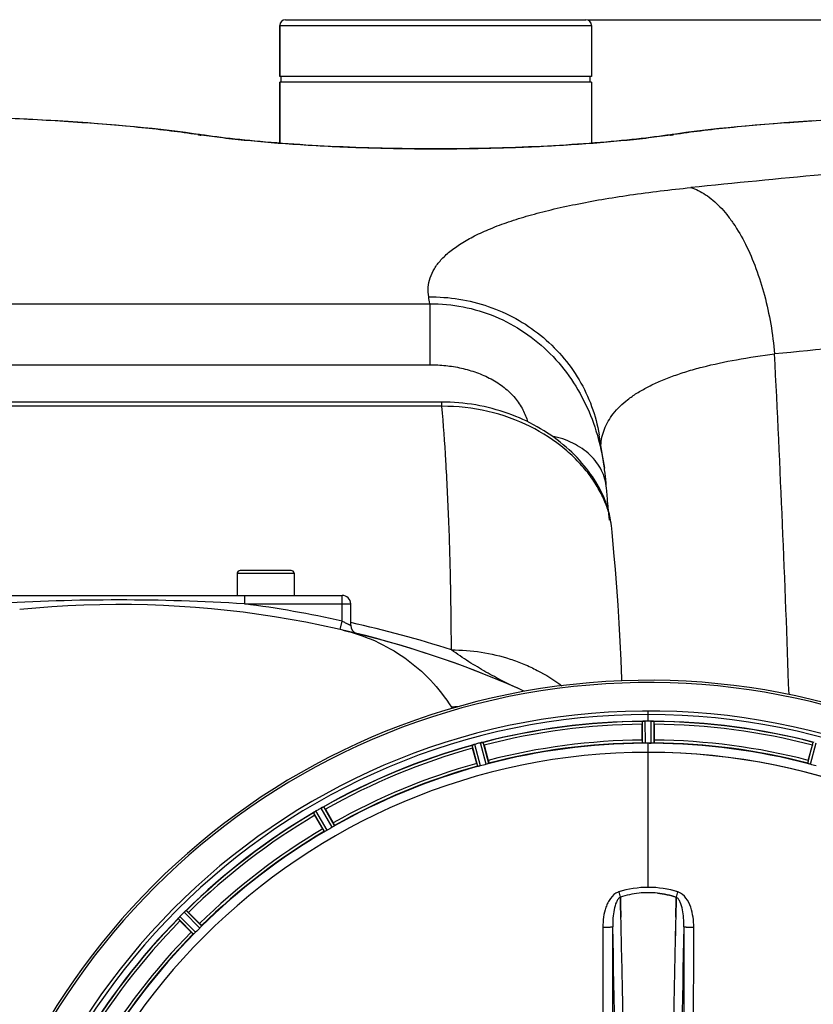
# Model space of a CAD drawing. Units: millimetres. Extents: x -2272 to 3425, y 66 to 3273.
# Drawn here: x 849 to 1129, y 679 to 1026 of the extents above; entities that cross this region are included whole.
import ezdxf

# ---------------------------------------------------------------- set-up
doc = ezdxf.new("R2010")
doc.units = ezdxf.units.MM
doc.header["$LTSCALE"] = 46.255
doc.header["$PDMODE"] = 3
doc.header["$PDSIZE"] = 0.3125
doc.layers.get('0').update_dxf_attribs({"linetype": 'CONTINUOUS'})
doc.layers.get('Defpoints').update_dxf_attribs({"linetype": 'CONTINUOUS'})
doc.layers.add('AM_5', color=3, linetype='CONTINUOUS', lineweight=25)
doc.layers.add('BEZUGSACHSEN', color=7, linetype='CONTINUOUS')
doc.layers.add('RUNDUNGEN', color=7, linetype='CONTINUOUS')
doc.styles.get("Standard").update_dxf_attribs({"font": 'txt', "width": 0.7})
doc.dimstyles.new('AM_DIN$0', dxfattribs={"dimtxt": 3.5, "dimasz": 2.5, "dimexe": 1, "dimexo": 1, "dimgap": 1.5, "dimtad": 1, "dimdsep": 46, "dimtxsty": 'STANDARD', "dimcen": 0, "dimclrd": 256, "dimclre": 256, "dimclrt": 2, "dimadec": 0, "dimazin": 2, "dimtp": 0.1, "dimtm": 0.1, "dimtfac": 0.71, "dimtdec": 3, "dimtmove": 0, "dimatfit": 3, "dimfxl": 1, "dimlwd": -1, "dimlwe": -1, "dimarcsym": 0})

# ---------------------------------------------------------------- blocks, each defined once
blk = doc.blocks.new('*D13')
at = {"layer": 'AM_5', "ltscale": 10, "transparency": 16777216}
for p, q in [((1049.51, 1025.92), (2181.8, 1025.92)), ((2180.8, 95.92), (2180.8, 995.92)), ((1049.51, 65.92), (2181.8, 65.92))]:
    blk.add_line(p, q, dxfattribs=at)
for points in [[(2175.8, 995.92), (2185.8, 995.92), (2180.8, 1025.92)], [(2175.8, 95.92), (2185.8, 95.92), (2180.8, 65.92)]]:
    blk.add_solid(points, dxfattribs=at)
at = {"layer": 'Defpoints', "color": 0, "ltscale": 10, "transparency": 16777216}
for p in [(1048.51, 1025.92), (2180.8, 1025.92), (1048.51, 65.92)]:
    blk.add_point(p, dxfattribs=at)
at = {"layer": 'AM_5', "color": 2, "ltscale": 10, "transparency": 16777216, "insert": (2148.3, 540.51), "char_height": 35, "attachment_point": 5, "rotation": 90}
blk.add_mtext('960', dxfattribs=at)

msp = doc.modelspace()

# ---------------------------------------------------------------- linework, layer by layer
at = {"color": 7, "linetype": 'Continuous'}
for p, q in [((1050.506, 1005.916), (940.506, 1005.916)), ((1050.506, 1003.916), (940.506, 1003.916)), ((940.506, 982.353), (940.506, 1003.916)), ((941.006, 1003.916), (941.006, 1005.916)), ((1050.006, 1003.916), (1050.006, 1005.916)), ((1050.506, 1003.916), (1050.506, 982.353)), ((1069.806, 778.586), (1069.456, 778.585)), ((1070.156, 778.587), (1069.806, 778.586)), ((1071.556, 778.585), (1071.206, 778.586)), ((1068.391, 771.906), (1068.391, 777.464)), ((1072.621, 777.464), (1072.621, 771.906)), ((1009.973, 763.658), (1008.534, 769.027)), ((1012.62, 770.122), (1014.058, 764.753)), ((1070.843, 770.751), (1071.181, 770.75)), ((1071.181, 770.75), (1071.518, 770.749)), ((1126.954, 764.753), (1128.392, 770.122)), ((956.564, 747.5), (959.343, 742.687)), ((955.679, 740.572), (952.9, 745.385)), ((1060.643, 716.413), (1060.64, 716.511)), ((1060.64, 716.511), (1060.643, 716.413)), ((1060.686, 714.806), (1060.643, 716.413)), ((1060.643, 716.413), (1060.687, 714.806)), ((1080.325, 714.806), (1080.369, 716.424)), ((1080.369, 716.424), (1080.326, 714.806)), ((1080.372, 716.511), (1080.369, 716.424)), ((1080.369, 716.424), (1080.372, 716.511)), ((1060.729, 713.225), (1060.686, 714.806)), ((1060.687, 714.806), (1060.729, 713.225)), ((1080.326, 714.806), (1080.283, 713.225)), ((1080.283, 713.224), (1080.325, 714.806)), ((908.272, 711.141), (912.202, 707.211)), ((909.211, 704.22), (905.281, 708.15))]:
    msp.add_line(p, q, dxfattribs=at)
at = {"color": 9, "linetype": 'Continuous'}
for p, q in [((1070.506, 778.587), (1070.506, 782.154)), ((1068.493, 770.806), (1068.456, 778.51)), ((1069.494, 770.749), (1069.456, 778.585)), ((1071.518, 770.749), (1071.556, 778.585)), ((1072.519, 770.806), (1072.556, 778.51)), ((1013.293, 763.35), (1011.302, 770.929)), ((1014.244, 763.664), (1012.287, 771.115)), ((1126.768, 763.664), (1128.725, 771.115)), ((1127.719, 763.35), (1129.71, 770.929)), ((1010.356, 762.622), (1008.326, 770.054)), ((1011.337, 762.826), (1009.272, 770.385)), ((1070.506, 767.552), (1070.506, 770.751)), ((1070.506, 719.96), (1070.506, 767.545)), ((957.213, 740.121), (953.262, 746.888)), ((958.966, 741.133), (955.081, 747.938)), ((959.804, 741.683), (955.985, 748.373)), ((956.318, 739.67), (952.434, 746.323)), ((912.908, 706.361), (907.487, 711.834)), ((910.062, 703.514), (904.588, 708.935)), ((910.809, 704.181), (905.242, 709.695)), ((912.241, 705.613), (906.727, 711.18))]:
    msp.add_line(p, q, dxfattribs=at)
at = {"color": 7, "linetype": 'Continuous'}
for centre, radius, start, end in [((883.743, 469.699), 350, 66.20369, 76.95988), ((1070.506, 545.916), 247.056, 15, 345), ((1070.506, 545.916), 236.237, 0.97018, 359.02982), ((1016.223, 793.031), 17.948, 212.19928, 213.72163), ((1070.506, 545.916), 232.558, 90.51703, 104.48989), ((1093.106, 777.483), 24.715, 178.88554, 180.04368), ((1068.903, 775.529), 3.022, 93.96292, 95.30279), ((1069.485, 771.571), 7.014, 91.54128, 92.70065), ((1069.487, 771.536), 7.049, 90.34197, 91.5511), ((1070.506, 545.916), 232.671, 89.73881, 90.26119), ((1070.506, 540.95), 237.637, 89.83116, 90.08442), ((1070.506, 545.916), 235, 0.97529, 90), ((1071.496, 770.466), 8.119, 88.69325, 89.57573), ((1071.523, 771.816), 6.769, 86.61977, 88.65782), ((1072.955, 787.45), 8.928, 265.48442, 266.00918), ((1070.506, 545.916), 232.558, 75.51011, 89.48297), ((1047.906, 777.483), 24.715, 359.95632, 1.11446), ((1072.827, 537.21), 241.681, 104.74816, 104.91417), ((1013.033, 764.274), 6.876, 103.51913, 104.66942), ((1013.339, 763.092), 8.098, 103.66883, 104.57655), ((1013.019, 764.389), 6.761, 101.6184, 103.63121), ((1070.506, 545.916), 225, 90.53437, 104.47267), ((1070.506, 545.916), 225, 75.52733, 89.46563), ((1070.506, 545.916), 221.628, 90, 270), ((1070.506, 545.916), 232.558, 105.51248, 119.48758), ((1032.402, 775.442), 24.715, 193.88554, 195.04368), ((1011.089, 763.721), 6.907, 106.55136, 107.7187), ((1011.097, 763.697), 6.932, 105.34263, 106.56139), ((1071.281, 543.014), 235.675, 104.91418, 105.25466), ((985.998, 762.989), 27.561, 14.99829, 15.55276), ((1070.506, 545.916), 224.835, 89.73949, 90.26051), ((1070.506, 550.216), 220.535, 90.08767, 90.26302), ((1070.506, 550.211), 220.541, 89.91233, 90.08767), ((1070.506, 545.916), 221.636, 89.97567, 90), ((1070.506, 545.916), 221.635, 270, 89.97567), ((1070.506, 545.916), 221.628, 270, 90), ((1155.014, 762.989), 27.561, 164.44724, 165.00171), ((1070.506, 545.916), 225, 105.53208, 119.47036), ((1069.391, 550.078), 220.526, 104.73697, 105.26303), ((1071.621, 550.078), 220.526, 74.73697, 75.26303), ((947.75, 753.695), 8.713, 304.00813, 304.53457), ((957.621, 739.596), 8.498, 123.16935, 123.9533), ((958.884, 737.682), 10.79, 123.22065, 123.83836), ((956.55, 741.245), 6.53, 122.01063, 123.21436), ((956.754, 740.919), 6.915, 122.48231, 123.15502), ((956.776, 740.883), 6.957, 121.55029, 122.4742), ((956.763, 740.893), 6.942, 121.08641, 121.96574), ((956.765, 740.902), 6.936, 120.33968, 121.55771), ((957.485, 739.698), 8.339, 120.42696, 121.09239), ((1072.966, 541.655), 237.591, 119.91555, 120.25329), ((1073.047, 541.514), 237.754, 119.74679, 119.91554), ((958.504, 741.93), 6.915, 117.46219, 119.66786), ((959.091, 740.874), 8.123, 118.69484, 119.57585), ((958.305, 742.311), 6.485, 117.46008, 118.70568), ((958.678, 741.59), 7.297, 116.45441, 117.44627), ((958.803, 741.335), 7.58, 116.44371, 117.39691), ((952.335, 755.303), 7.811, 295.53768, 296.01066), ((932.695, 733.721), 27.561, 29.99829, 30.55276), ((1070.506, 545.916), 232.558, 120.51254, 134.48758), ((974.295, 757.759), 24.715, 208.88554, 210.04368), ((1070.506, 545.916), 225, 120.52969, 134.47031), ((1068.352, 549.646), 220.528, 119.73697, 120.26303), ((1070.948, 684.346), 33.777, 102.03086, 107.76807), ((1070.833, 684.779), 33.329, 101.99273, 107.8076), ((1070.579, 685.949), 32.132, 95.98629, 101.98386), ((1070.568, 686.015), 32.065, 95.97907, 101.98917), ((1070.503, 686.673), 31.403, 89.99372, 95.98513), ((1070.509, 686.532), 31.544, 90.0164, 95.96954), ((1070.507, 686.601), 31.475, 84.05372, 90.01299), ((1070.514, 686.766), 31.311, 84.03605, 90.01502), ((1070.506, 545.916), 232.558, 135.51242, 149.48746), ((898.309, 714.711), 8.51, 319.00827, 319.52619), ((913.091, 702.226), 10.838, 138.2316, 138.83679), ((911.354, 703.768), 8.515, 138.18881, 138.95845), ((922.744, 725.639), 24.715, 223.88554, 225.04368), ((909.896, 705.079), 6.555, 137.04738, 138.22747), ((910.162, 704.832), 6.918, 137.47237, 138.17553), ((910.186, 704.809), 6.952, 136.55208, 137.4639), ((910.591, 704.417), 7.515, 135.38665, 136.96703), ((910.168, 704.826), 6.926, 135.33992, 136.55941), ((1074.032, 542.39), 237.657, 134.9156, 135.25324), ((1074.071, 542.351), 237.712, 134.74677, 134.91556), ((911.582, 706.269), 6.906, 132.49176, 134.66744), ((912.428, 705.394), 8.123, 133.69485, 134.57585), ((911.306, 706.571), 6.497, 132.49623, 133.70528), ((911.792, 706.037), 7.219, 131.4988, 132.47797), ((911.927, 705.881), 7.426, 131.48605, 132.43554), ((902.175, 717.577), 7.801, 310.5312, 311.00507), ((890.783, 693.678), 24.715, 44.95632, 46.11446), ((-3904.6, 583.545), 4967.022, 1.098323, 1.452649), ((-3654.234, 589.207), 4716.594, 1.087863, 1.460992), ((5846.45, 587.979), 4767.812, 178.539943, 178.909437), ((6037.384, 583.815), 4958.791, 178.548069, 178.903248), ((1067.48, 548.942), 220.556, 134.737, 135.263), ((1070.506, 545.916), 225, 135.52969, 149.47031), ((-4731.794, 567.592), 5794.37, 0.8420887, 1.0992612), ((-4816.113, 566.156), 5878.702, 0.8440136, 1.0974858), ((7124.243, 563.335), 6045.843, 178.9063476, 179.2391894)]:
    msp.add_arc(centre, radius, start, end, dxfattribs=at)
at = {"color": 9, "linetype": 'Continuous'}
for centre, radius, start, end in [((1070.506, 545.916), 246.237, 15, 345), ((1070.506, 545.916), 232.635, 90.45016, 104.55628), ((1070.506, 545.916), 232.635, 75.44372, 89.54984), ((1070.506, 545.916), 231.557, 90.52333, 104.47667), ((1070.506, 545.916), 231.557, 75.52333, 89.47667), ((1070.506, 545.916), 224.863, 90.44096, 104.56541), ((1070.506, 545.916), 226, 90.5362, 104.4638), ((1070.506, 545.916), 224.863, 75.43459, 89.55904), ((1070.506, 545.916), 226, 75.5362, 89.4638), ((1070.506, 545.916), 232.635, 105.44849, 119.55397), ((1070.506, 545.916), 231.557, 105.52333, 119.47667), ((1070.506, 545.916), 226, 105.5362, 119.4638), ((1070.506, 545.916), 224.863, 105.43936, 119.5631), ((1070.506, 545.916), 232.635, 120.44616, 134.55396), ((1070.506, 545.916), 231.557, 120.52333, 134.47667), ((1070.506, 545.916), 226, 120.5362, 134.4638), ((1070.506, 545.916), 224.863, 120.43702, 134.56309), ((1061.288, 714.396), 4.144, 107.51764, 109.87386), ((1241.493, 774.76), 190.002, 197.27003, 197.85273), ((877.644, 781.683), 212.946, 342.17866, 342.69858), ((1079.716, 714.37), 4.172, 70.59923, 72.48475), ((1070.506, 545.916), 232.635, 135.44604, 149.55384), ((1070.506, 545.916), 231.557, 135.52333, 149.47667), ((-4627.42, 571.535), 5686.958, 0.551003, 1.355735), ((7205.011, 564.27), 6123.589, 178.6729557, 179.4202852), ((1070.506, 545.916), 226, 135.5362, 149.4638), ((1070.506, 545.916), 224.863, 135.43691, 149.56298)]:
    msp.add_arc(centre, radius, start, end, dxfattribs=at)
at = {"color": 7, "linetype": 'Continuous'}
for points, knots in [([(962.714, 810.673), (966.622, 809.768), (974.283, 807.19), (984.793, 801.179), (993.94, 793.246), (998.898, 786.861), (1001.036, 783.467)], [0, 0, 0, 0, 0.2500032, 0.500005, 0.7500042, 1, 1, 1, 1]), ([(1068.456, 778.51), (1068.465, 778.524), (1068.534, 778.522), (1068.584, 778.535), (1068.624, 778.538)], [0, 0, 0, 0, 0.2907048, 1, 1, 1, 1]), ([(1068.678, 778.544), (1068.712, 778.546), (1068.871, 778.559), (1069.03, 778.571), (1069.155, 778.577)], [0, 0, 0, 0, 0.2124402, 1, 1, 1, 1]), ([(1069.456, 778.585), (1069.392, 778.584), (1069.16, 778.58), (1068.928, 778.564), (1068.761, 778.549)], [0, 0, 0, 0, 0.2742023, 1, 1, 1, 1]), ([(1071.567, 778.585), (1071.629, 778.584), (1071.858, 778.58), (1072.086, 778.563), (1072.252, 778.55)], [0, 0, 0, 0, 0.2725748, 1, 1, 1, 1]), ([(1072.251, 778.549), (1072.227, 778.551), (1072.117, 778.56), (1072.007, 778.568), (1071.922, 778.573)], [0, 0, 0, 0, 0.2249583, 1, 1, 1, 1]), ([(1072.318, 778.544), (1072.375, 778.54), (1072.444, 778.522), (1072.543, 778.529), (1072.556, 778.51)], [0, 0, 0, 0, 0.7129854, 1, 1, 1, 1]), ([(1011.426, 770.96), (1011.483, 770.974), (1011.686, 771.02), (1011.891, 771.055), (1012.038, 771.084)], [0, 0, 0, 0, 0.283486, 1, 1, 1, 1]), ([(1011.982, 771.074), (1011.957, 771.07), (1011.849, 771.05), (1011.741, 771.029), (1011.658, 771.012)], [0, 0, 0, 0, 0.2249582, 1, 1, 1, 1]), ([(1012.047, 771.086), (1012.104, 771.097), (1012.175, 771.1), (1012.269, 771.13), (1012.287, 771.115)], [0, 0, 0, 0, 0.7118825, 1, 1, 1, 1]), ([(1068.391, 771.906), (1068.391, 771.779), (1068.393, 771.544), (1068.398, 771.264), (1068.406, 771.088), (1068.409, 770.99), (1068.42, 770.946), (1068.419, 770.906), (1068.426, 770.907)], [0, 0, 0, 0, 0.381637, 0.7061671, 0.8303182, 0.922474, 0.9795357, 1, 1, 1, 1]), ([(1068.799, 770.772), (1068.725, 770.775), (1068.628, 770.775), (1068.532, 770.794), (1068.498, 770.799), (1068.493, 770.806)], [0, 0, 0, 0, 0.713203, 0.9121706, 1, 1, 1, 1]), ([(1069.494, 770.749), (1069.43, 770.749), (1069.198, 770.749), (1068.966, 770.765), (1068.799, 770.772)], [0, 0, 0, 0, 0.2755568, 1, 1, 1, 1]), ([(1072.213, 770.772), (1072.164, 770.77), (1071.932, 770.753), (1071.7, 770.748), (1071.518, 770.749)], [0, 0, 0, 0, 0.2150366, 1, 1, 1, 1]), ([(1072.519, 770.806), (1072.514, 770.799), (1072.48, 770.794), (1072.384, 770.775), (1072.287, 770.775), (1072.213, 770.772)], [0, 0, 0, 0, 0.0878294, 0.2867973, 1, 1, 1, 1]), ([(1072.621, 771.906), (1072.621, 771.779), (1072.619, 771.544), (1072.614, 771.264), (1072.606, 771.088), (1072.603, 770.99), (1072.592, 770.946), (1072.593, 770.906), (1072.586, 770.907)], [0, 0, 0, 0, 0.381637, 0.7061671, 0.8303182, 0.922474, 0.9795356, 1, 1, 1, 1]), ([(1008.326, 770.054), (1008.333, 770.076), (1008.431, 770.095), (1008.493, 770.13), (1008.548, 770.149)], [0, 0, 0, 0, 0.2873303, 1, 1, 1, 1]), ([(1008.539, 770.146), (1008.57, 770.157), (1008.719, 770.21), (1008.868, 770.263), (1008.987, 770.3)], [0, 0, 0, 0, 0.2121163, 1, 1, 1, 1]), ([(1009.272, 770.385), (1009.211, 770.368), (1008.988, 770.304), (1008.768, 770.229), (1008.61, 770.171)], [0, 0, 0, 0, 0.2742023, 1, 1, 1, 1]), ([(1014.058, 764.753), (1014.091, 764.63), (1014.15, 764.403), (1014.218, 764.131), (1014.255, 763.958), (1014.278, 763.863), (1014.279, 763.818), (1014.29, 763.78), (1014.283, 763.779)], [0, 0, 0, 0, 0.381637, 0.7061671, 0.8303182, 0.922474, 0.9795357, 1, 1, 1, 1]), ([(1126.954, 764.753), (1126.921, 764.63), (1126.862, 764.403), (1126.794, 764.131), (1126.757, 763.958), (1126.734, 763.863), (1126.733, 763.818), (1126.722, 763.78), (1126.729, 763.779)], [0, 0, 0, 0, 0.381637, 0.7061671, 0.8303182, 0.922474, 0.9795357, 1, 1, 1, 1]), ([(1009.973, 763.658), (1010.005, 763.535), (1010.068, 763.309), (1010.145, 763.04), (1010.199, 762.872), (1010.227, 762.778), (1010.249, 762.738), (1010.258, 762.7), (1010.265, 762.702)], [0, 0, 0, 0, 0.381637, 0.7061671, 0.8303182, 0.922474, 0.9795357, 1, 1, 1, 1]), ([(1010.66, 762.668), (1010.588, 762.652), (1010.494, 762.628), (1010.396, 762.621), (1010.363, 762.616), (1010.356, 762.622)], [0, 0, 0, 0, 0.7134843, 0.9124765, 1, 1, 1, 1]), ([(1011.337, 762.826), (1011.275, 762.809), (1011.051, 762.749), (1010.824, 762.705), (1010.66, 762.668)], [0, 0, 0, 0, 0.2755423, 1, 1, 1, 1]), ([(1013.958, 763.552), (1013.911, 763.537), (1013.69, 763.467), (1013.469, 763.396), (1013.293, 763.35)], [0, 0, 0, 0, 0.2152334, 1, 1, 1, 1]), ([(1014.244, 763.664), (1014.241, 763.656), (1014.209, 763.644), (1014.122, 763.603), (1014.028, 763.574), (1013.958, 763.552)], [0, 0, 0, 0, 0.08689, 0.2859195, 1, 1, 1, 1]), ([(1127.054, 763.552), (1126.984, 763.574), (1126.89, 763.603), (1126.803, 763.644), (1126.771, 763.656), (1126.768, 763.664)], [0, 0, 0, 0, 0.7140806, 0.9131097, 1, 1, 1, 1]), ([(1127.719, 763.35), (1127.657, 763.366), (1127.434, 763.428), (1127.214, 763.502), (1127.054, 763.552)], [0, 0, 0, 0, 0.2754134, 1, 1, 1, 1]), ([(952.434, 746.323), (952.435, 746.346), (952.524, 746.39), (952.576, 746.44), (952.623, 746.472)], [0, 0, 0, 0, 0.2876862, 1, 1, 1, 1]), ([(955.427, 748.123), (955.452, 748.135), (955.543, 748.18), (955.635, 748.223), (955.702, 748.255)], [0, 0, 0, 0, 0.2717036, 1, 1, 1, 1]), ([(955.701, 748.255), (955.68, 748.245), (955.588, 748.202), (955.497, 748.157), (955.427, 748.122)], [0, 0, 0, 0, 0.2261049, 1, 1, 1, 1]), ([(955.761, 748.284), (955.786, 748.296), (955.855, 748.328), (955.925, 748.365), (955.973, 748.373)], [0, 0, 0, 0, 0.3616317, 1, 1, 1, 1]), ([(955.973, 748.373), (955.975, 748.374), (955.979, 748.374), (955.983, 748.374), (955.985, 748.373)], [0, 0, 0, 0, 0.6128262, 1, 1, 1, 1]), ([(955.679, 740.572), (955.743, 740.461), (955.862, 740.259), (956.006, 740.019), (956.102, 739.87), (956.153, 739.787), (956.185, 739.755), (956.204, 739.72), (956.209, 739.724)], [0, 0, 0, 0, 0.381637, 0.7061671, 0.8303182, 0.922474, 0.9795357, 1, 1, 1, 1]), ([(956.599, 739.793), (956.534, 739.759), (956.449, 739.713), (956.357, 739.68), (956.326, 739.666), (956.318, 739.67)], [0, 0, 0, 0, 0.7138163, 0.91282, 1, 1, 1, 1]), ([(957.213, 740.121), (957.158, 740.089), (956.956, 739.974), (956.748, 739.871), (956.599, 739.793)], [0, 0, 0, 0, 0.2754816, 1, 1, 1, 1]), ([(959.557, 741.501), (959.515, 741.474), (959.321, 741.347), (959.124, 741.223), (958.966, 741.133)], [0, 0, 0, 0, 0.2151605, 1, 1, 1, 1]), ([(959.343, 742.687), (959.406, 742.576), (959.522, 742.372), (959.658, 742.127), (959.739, 741.97), (959.785, 741.884), (959.798, 741.841), (959.818, 741.807), (959.812, 741.804)], [0, 0, 0, 0, 0.381637, 0.7061671, 0.8303182, 0.922474, 0.9795357, 1, 1, 1, 1]), ([(959.804, 741.683), (959.803, 741.674), (959.776, 741.654), (959.702, 741.591), (959.619, 741.54), (959.557, 741.501)], [0, 0, 0, 0, 0.0871645, 0.2861696, 1, 1, 1, 1]), ([(907.294, 711.69), (907.315, 711.708), (907.374, 711.757), (907.431, 711.811), (907.476, 711.831)], [0, 0, 0, 0, 0.3616048, 1, 1, 1, 1]), ([(904.588, 708.935), (904.583, 708.958), (904.657, 709.023), (904.695, 709.085), (904.732, 709.128)], [0, 0, 0, 0, 0.2877045, 1, 1, 1, 1]), ([(907.244, 711.646), (907.226, 711.632), (907.147, 711.565), (907.069, 711.496), (907.008, 711.443)], [0, 0, 0, 0, 0.2257908, 1, 1, 1, 1]), ([(907.009, 711.444), (907.03, 711.462), (907.108, 711.531), (907.187, 711.598), (907.245, 711.647)], [0, 0, 0, 0, 0.2719584, 1, 1, 1, 1]), ([(912.202, 707.211), (912.292, 707.121), (912.457, 706.953), (912.652, 706.752), (912.77, 706.621), (912.838, 706.55), (912.861, 706.511), (912.889, 706.484), (912.885, 706.479)], [0, 0, 0, 0, 0.381637, 0.7061671, 0.8303182, 0.922474, 0.9795357, 1, 1, 1, 1]), ([(912.716, 706.121), (912.682, 706.084), (912.528, 705.911), (912.37, 705.741), (912.241, 705.613)], [0, 0, 0, 0, 0.2151603, 1, 1, 1, 1]), ([(912.908, 706.361), (912.91, 706.352), (912.888, 706.325), (912.833, 706.245), (912.766, 706.175), (912.716, 706.121)], [0, 0, 0, 0, 0.0871633, 0.2861674, 1, 1, 1, 1]), ([(909.211, 704.22), (909.301, 704.13), (909.469, 703.965), (909.67, 703.77), (909.801, 703.652), (909.872, 703.584), (909.911, 703.561), (909.938, 703.533), (909.943, 703.538)], [0, 0, 0, 0, 0.381637, 0.7061671, 0.8303182, 0.922474, 0.9795357, 1, 1, 1, 1]), ([(910.302, 703.706), (910.248, 703.656), (910.177, 703.589), (910.097, 703.534), (910.07, 703.512), (910.062, 703.514)], [0, 0, 0, 0, 0.7138327, 0.9128366, 1, 1, 1, 1]), ([(910.809, 704.181), (910.764, 704.136), (910.599, 703.973), (910.425, 703.819), (910.301, 703.706)], [0, 0, 0, 0, 0.2754768, 1, 1, 1, 1])]:
    msp.add_open_spline(points, degree=3, knots=knots, dxfattribs=at)
for points in [[(1068.761, 778.549), (1068.739, 778.548), (1068.718, 778.546), (1068.696, 778.544)], [(1072.318, 778.544), (1072.295, 778.546), (1072.272, 778.548), (1072.25, 778.549)], [(1012.047, 771.086), (1012.025, 771.082), (1012.003, 771.078), (1011.981, 771.073)], [(1008.61, 770.171), (1008.59, 770.164), (1008.569, 770.157), (1008.549, 770.149)], [(952.678, 746.51), (952.66, 746.498), (952.642, 746.486), (952.625, 746.473)], [(952.876, 746.644), (952.809, 746.6), (952.743, 746.556), (952.678, 746.51)], [(952.689, 746.517), (952.751, 746.56), (952.813, 746.602), (952.875, 746.644)], [(955.761, 748.284), (955.74, 748.274), (955.72, 748.264), (955.7, 748.254)], [(1070.506, 719.96), (1066.976, 719.963), (1063.409, 719.402), (1060.039, 718.353)], [(1070.506, 719.96), (1066.982, 719.96), (1063.422, 719.399), (1060.057, 718.353)], [(1080.973, 718.353), (1077.603, 719.402), (1074.036, 719.962), (1070.506, 719.96)], [(1080.954, 718.353), (1077.589, 719.397), (1074.03, 719.96), (1070.506, 719.96)], [(1073.767, 717.907), (1076.005, 717.674), (1078.228, 717.196), (1080.371, 716.51)], [(1080.372, 716.511), (1078.228, 717.196), (1076.005, 717.674), (1073.767, 717.907)], [(1060.826, 709.463), (1060.794, 710.717), (1060.762, 711.971), (1060.729, 713.225)], [(1060.729, 713.225), (1060.762, 711.971), (1060.795, 710.717), (1060.827, 709.463)], [(1080.185, 709.462), (1080.217, 710.716), (1080.25, 711.97), (1080.283, 713.224)], [(1080.283, 713.225), (1080.25, 711.971), (1080.218, 710.717), (1080.186, 709.463)], [(904.776, 709.178), (904.761, 709.162), (904.747, 709.146), (904.734, 709.129)], [(904.931, 709.36), (904.879, 709.3), (904.827, 709.24), (904.776, 709.178)], [(904.783, 709.187), (904.832, 709.244), (904.881, 709.302), (904.931, 709.36)], [(907.294, 711.69), (907.277, 711.675), (907.26, 711.661), (907.243, 711.645)]]:
    msp.add_open_spline(points, degree=3, dxfattribs=at)
at = {"color": 9, "linetype": 'Continuous'}
for points, knots in [([(1059.879, 718.293), (1058.78, 717.896), (1057.386, 716.608), (1056.201, 714.583), (1055.286, 712.381), (1054.628, 709.468), (1054.465, 707.088), (1054.468, 705.899)], [0, 0, 0, 0, 0.2470414, 0.3724581, 0.4976856, 0.7487145, 1, 1, 1, 1]), ([(1060.64, 716.511), (1060.328, 716.355), (1059.773, 715.792), (1058.978, 714.306), (1058.363, 712.037), (1057.995, 709.124), (1057.935, 707.109), (1057.947, 706.088)], [0, 0, 0, 0, 0.0943607, 0.2054303, 0.455396, 0.7237544, 1, 1, 1, 1]), ([(1083.065, 706.088), (1083.076, 707.106), (1083.02, 709.116), (1082.648, 712.026), (1082.036, 714.297), (1081.243, 715.789), (1080.685, 716.355), (1080.372, 716.511)], [0, 0, 0, 0, 0.2754803, 0.5433275, 0.7937722, 0.9052868, 1, 1, 1, 1]), ([(1086.544, 705.899), (1086.546, 707.088), (1086.382, 709.488), (1085.376, 713.966), (1083.28, 717.538), (1081.102, 718.305)], [0, 0, 0, 0, 0.2536309, 0.5072044, 1, 1, 1, 1]), ([(1054.468, 705.899), (1054.903, 705.9), (1055.536, 705.908), (1056.341, 705.932), (1056.858, 705.954), (1057.283, 705.982), (1057.615, 706.007), (1057.811, 706.047), (1057.93, 706.061), (1057.947, 706.088)], [0, 0, 0, 0, 0.3738365, 0.5433566, 0.6928785, 0.817252, 0.9115973, 0.9729078, 1, 1, 1, 1]), ([(1054.468, 705.899), (1054.483, 697.954), (1054.538, 666.156), (1054.575, 634.358), (1054.593, 610.506)], [0, 0, 0, 0, 0.2498807, 1, 1, 1, 1]), ([(1058.072, 610.582), (1058.066, 618.544), (1058.038, 650.379), (1057.992, 682.215), (1057.947, 706.088)], [0, 0, 0, 0, 0.2501044, 1, 1, 1, 1]), ([(1083.065, 706.088), (1083.05, 698.133), (1082.995, 666.297), (1082.957, 634.462), (1082.94, 610.582)], [0, 0, 0, 0, 0.2498808, 1, 1, 1, 1]), ([(1083.065, 706.088), (1083.082, 706.061), (1083.201, 706.047), (1083.397, 706.007), (1083.729, 705.982), (1084.154, 705.954), (1084.671, 705.932), (1085.476, 705.908), (1086.109, 705.9), (1086.544, 705.899)], [0, 0, 0, 0, 0.0270922, 0.0884027, 0.182748, 0.3071215, 0.4566434, 0.6261635, 1, 1, 1, 1]), ([(1086.419, 610.506), (1086.425, 618.459), (1086.453, 650.257), (1086.499, 682.054), (1086.544, 705.899)], [0, 0, 0, 0, 0.2501045, 1, 1, 1, 1])]:
    msp.add_open_spline(points, degree=3, knots=knots, dxfattribs=at)
at = {"color": 6, "linetype": 'Continuous'}
msp.add_open_spline([(907.476, 711.831), (907.478, 711.832), (907.481, 711.834), (907.486, 711.835), (907.487, 711.834)], degree=3, knots=[0, 0, 0, 0, 0.612881, 1, 1, 1, 1], dxfattribs=at)
at = {"layer": 'BEZUGSACHSEN', "color": 7, "linetype": 'Continuous'}
for p, q in [((940.506, 1023.916), (940.506, 1005.916)), ((1050.506, 1023.916), (1050.506, 1005.916)), ((940.506, 1003.916), (940.506, 982.353)), ((1050.506, 1003.916), (1050.506, 982.353)), ((925.506, 830.699), (925.506, 822.916)), ((945.506, 830.699), (945.506, 822.916))]:
    msp.add_line(p, q, dxfattribs=at)
msp.add_arc((1070.506, 545.916), 235, 90, 270, dxfattribs=at)
at = {"layer": 'RUNDUNGEN', "color": 7, "linetype": 'Continuous'}
for p, q in [((942.506, 1025.916), (1048.506, 1025.916)), ((940.506, 1005.916), (940.506, 1023.916)), ((1050.506, 1023.916), (1050.506, 1005.916)), ((1080.978, 985.722), (1078.314, 985.338)), ((997.693, 891.092), (819.81, 891.092)), ((1053.172, 879.557), (1053.172, 879.556)), ((1055.849, 859.772), (1055.768, 860.776)), ((1056.507, 852.345), (1056.464, 852.772)), ((1056.723, 850.36), (1056.687, 850.665)), ((1056.754, 850.099), (1056.723, 850.36)), ((1056.782, 849.884), (1056.754, 850.099)), ((1056.804, 849.715), (1056.782, 849.884)), ((1056.821, 849.593), (1056.804, 849.715)), ((1056.832, 849.518), (1056.821, 849.593)), ((1056.836, 849.49), (1056.832, 849.518)), ((944.506, 831.699), (926.506, 831.699)), ((834.133, 822.916), (962.506, 822.916)), ((965.506, 812.371), (965.506, 819.916))]:
    msp.add_line(p, q, dxfattribs=at)
at = {"layer": 'RUNDUNGEN', "color": 9, "linetype": 'Continuous'}
for p, q in [((940.506, 1023.916), (1050.506, 1023.916)), ((815.611, 925.78), (993.42, 925.78)), ((993.42, 925.78), (993.42, 904.262)), ((815.611, 904.262), (993.42, 904.262)), ((997.693, 889.591), (819.81, 889.591)), ((997.693, 889.591), (997.693, 891.092)), ((925.506, 830.699), (945.506, 830.699)), ((927.981, 822.916), (927.981, 819.916)), ((962.506, 813.8), (962.506, 822.916)), ((927.981, 819.916), (965.506, 819.916)), ((961.837, 810.876), (962.506, 813.8))]:
    msp.add_line(p, q, dxfattribs=at)
at = {"layer": 'RUNDUNGEN', "color": 7, "linetype": 'Continuous'}
for points in [[(912.698, 985.338), (910.041, 985.721), (907.233, 986.105), (904.368, 986.475), (901.446, 986.831), (898.468, 987.175), (895.435, 987.506), (892.348, 987.824), (889.207, 988.131), (886.013, 988.427), (882.767, 988.711), (879.47, 988.984), (876.122, 989.246), (872.723, 989.498), (869.276, 989.74), (865.78, 989.973), (862.237, 990.195), (858.648, 990.409), (855.013, 990.613), (851.333, 990.809), (847.61, 990.996)], [(1128.785, 990.196), (1125.242, 989.973), (1121.746, 989.741), (1118.298, 989.499), (1114.9, 989.247), (1111.552, 988.985), (1108.254, 988.712), (1105.008, 988.427), (1101.814, 988.132), (1098.673, 987.825), (1095.585, 987.507), (1092.552, 987.176), (1089.574, 986.832), (1086.652, 986.476), (1083.787, 986.106), (1080.978, 985.722)], [(1078.314, 985.338), (1077.066, 985.156), (1075.674, 984.96), (1074.233, 984.765), (1072.745, 984.572), (1071.211, 984.379), (1069.632, 984.189), (1068.01, 984), (1066.344, 983.814), (1064.637, 983.631), (1062.89, 983.45), (1061.104, 983.273), (1059.281, 983.098), (1057.42, 982.928), (1055.524, 982.761), (1053.594, 982.599), (1051.631, 982.44), (1049.636, 982.286), (1047.611, 982.137), (1045.556, 981.993), (1043.474, 981.854), (1041.364, 981.72), (1039.23, 981.591), (1037.07, 981.468), (1034.888, 981.351), (1032.685, 981.24), (1030.46, 981.135), (1028.217, 981.036), (1025.956, 980.943), (1023.678, 980.856), (1021.385, 980.777), (1019.078, 980.703), (1016.758, 980.637), (1014.426, 980.577), (1012.085, 980.524), (1009.734, 980.478), (1007.376, 980.439), (1005.011, 980.407), (1002.641, 980.382), (1000.267, 980.364), (997.891, 980.354), (995.513, 980.35), (993.135, 980.354), (990.759, 980.364), (988.385, 980.382), (986.015, 980.407), (983.651, 980.439), (981.292, 980.478), (978.942, 980.524), (976.6, 980.577), (974.268, 980.636), (971.948, 980.703), (969.641, 980.776), (967.348, 980.856), (965.07, 980.942), (962.808, 981.035), (960.565, 981.134), (958.341, 981.239), (956.137, 981.35), (953.955, 981.468), (951.795, 981.59), (949.66, 981.719), (947.551, 981.853), (945.468, 981.992), (943.413, 982.136), (941.388, 982.285), (939.393, 982.439), (937.43, 982.598), (935.499, 982.76), (933.603, 982.927), (931.743, 983.097), (929.919, 983.272), (928.132, 983.449), (926.385, 983.63), (924.678, 983.813), (923.012, 983.999), (921.389, 984.188), (919.81, 984.378), (918.276, 984.571), (916.788, 984.764), (915.347, 984.959), (913.954, 985.155), (912.698, 985.338)], [(1026.204, 884.964), (1025.063, 885.471), (1023.743, 886.025), (1022.404, 886.554), (1021.045, 887.057), (1019.669, 887.534), (1018.275, 887.983), (1016.865, 888.404), (1015.44, 888.797), (1014, 889.16), (1012.547, 889.494), (1011.081, 889.797), (1009.605, 890.07), (1008.118, 890.311), (1006.622, 890.52), (1005.119, 890.697), (1003.609, 890.842), (1002.094, 890.954), (1000.575, 891.033), (999.053, 891.079), (997.693, 891.092)], [(1057.479, 847.522), (1057.399, 848.198), (1057.304, 848.872), (1057.195, 849.545), (1057.07, 850.219), (1056.931, 850.895), (1056.776, 851.575), (1056.604, 852.259), (1056.416, 852.95), (1056.21, 853.649), (1055.985, 854.358), (1055.741, 855.077), (1055.475, 855.81), (1055.187, 856.555), (1054.876, 857.312), (1054.541, 858.083), (1054.18, 858.866), (1053.793, 859.662), (1053.379, 860.471), (1052.935, 861.295), (1052.457, 862.135), (1051.944, 862.996), (1051.391, 863.878), (1050.795, 864.783), (1050.149, 865.715), (1049.456, 866.667), (1048.714, 867.636), (1047.929, 868.613), (1047.107, 869.586), (1046.251, 870.552), (1045.366, 871.502), (1044.452, 872.44), (1043.508, 873.363), (1042.535, 874.272), (1041.532, 875.165), (1040.501, 876.043), (1039.442, 876.903), (1038.354, 877.746), (1037.24, 878.571), (1036.098, 879.376), (1034.929, 880.162), (1033.735, 880.926), (1032.515, 881.669), (1031.27, 882.39), (1030.001, 883.087), (1028.708, 883.761), (1027.39, 884.41), (1026.203, 884.964)], [(1055.013, 867.722), (1054.244, 872.928), (1053.172, 879.557)], [(1055.768, 860.776), (1055.697, 861.639), (1055.606, 862.659), (1055.5, 863.733), (1055.378, 864.857), (1055.238, 866.028), (1055.079, 867.243), (1055.013, 867.722)], [(1056.464, 852.772), (1056.425, 853.171), (1056.396, 853.472), (1056.366, 853.786), (1056.336, 854.114), (1056.304, 854.455), (1056.271, 854.81), (1056.238, 855.18), (1056.204, 855.565), (1056.168, 855.965), (1056.132, 856.38), (1056.094, 856.813), (1056.056, 857.261), (1056.017, 857.727), (1055.976, 858.211), (1055.935, 858.712), (1055.892, 859.232), (1055.849, 859.772)], [(1056.687, 850.665), (1056.648, 851.016), (1056.626, 851.208), (1056.604, 851.412), (1056.581, 851.628), (1056.557, 851.855), (1056.533, 852.094), (1056.507, 852.345)], [(1056.831, 849.517), (1056.835, 849.495), (1056.836, 849.49)], [(1058.394, 838.057), (1057.718, 845.185), (1057.479, 847.522)], [(1061.175, 792.79), (1061.154, 793.358), (1060.879, 800.038), (1060.566, 806.622), (1060.213, 813.112), (1059.82, 819.506), (1059.386, 825.803), (1058.909, 832.005), (1058.394, 838.057)]]:
    msp.add_lwpolyline(points, dxfattribs=at)
for centre, radius, start, end in [((942.506, 1023.916), 2, 90, 180), ((1048.506, 1023.916), 2, 0, 90), ((926.506, 830.699), 1, 90, 180), ((944.506, 830.699), 1, 0, 90), ((962.506, 819.916), 3, 0, 90), ((883.743, 469.699), 350, 66.20369, 95.74283), ((968.506, 812.371), 3, 180.00002, 256.10628), ((1070.506, 545.916), 247.056, 15.00005, 345)]:
    msp.add_arc(centre, radius, start, end, dxfattribs=at)
at = {"layer": 'RUNDUNGEN', "color": 9, "linetype": 'Continuous'}
for centre, radius, start, end in [((911.919, 980.064), 5.331, 81.59186, 94.25027), ((948.96, 1236.591), 253.985, 261.52378, 261.78663), ((1079.093, 980.064), 5.331, 85.74973, 98.40814), ((1042.461, 1233.798), 251.162, 278.21189, 278.4777), ((1653.307, -4625.575), 5621.053, 94.847982, 95.797434), ((624.624, 867.581), 373.36, 8.96773, 9.34025), ((1681.276, -4842.197), 5778.05, 94.7003505, 95.6237597), ((-5995.139, 545.911), 7119.408, 1.9480488, 2.9156294), ((883.743, 117.395), 703.913, 86.396772, 93.603228), ((883.743, 469.699), 353, 77.10733, 82.80066), ((883.918, 440.865), 381.271, 72.10999, 77.64324), ((1000.361, 734.156), 60.972, 64.25268, 66.2035), ((1020.841, 570.313), 214.072, 94.68029, 95.30849)]:
    msp.add_arc(centre, radius, start, end, dxfattribs=at)
for points, knots in [([(911.523, 985.38), (908.368, 985.851), (901.796, 986.732), (891.553, 987.864), (880.583, 988.867), (864.631, 990.07), (843.204, 991.255), (825.658, 991.907), (816.525, 992.188)], [0, 0, 0, 0, 0.100446, 0.2087076, 0.3244398, 0.4472492, 0.7123144, 1, 1, 1, 1]), ([(1174.487, 992.188), (1165.354, 991.907), (1147.808, 991.255), (1126.381, 990.07), (1110.429, 988.867), (1099.459, 987.864), (1089.216, 986.732), (1082.644, 985.851), (1079.489, 985.38)], [0, 0, 0, 0, 0.2876856, 0.5527508, 0.6755602, 0.7912924, 0.899554, 1, 1, 1, 1]), ([(1078.336, 985.211), (1075.783, 984.843), (1070.334, 984.137), (1061.673, 983.208), (1052.106, 982.367), (1037.923, 981.371), (1018.97, 980.515), (995.506, 980.166), (972.042, 980.515), (953.089, 981.371), (938.906, 982.367), (929.339, 983.208), (920.678, 984.137), (915.229, 984.843), (912.676, 985.211)], [0, 0, 0, 0, 0.0465845, 0.0992549, 0.1573348, 0.2200659, 0.3560898, 0.5, 0.6439102, 0.7799341, 0.8426652, 0.9007451, 0.9534155, 1, 1, 1, 1]), ([(993.034, 928.176), (992.85, 929.296), (992.733, 931.579), (993.423, 934.984), (994.975, 938.258), (996.91, 940.79), (998.826, 942.739), (1001.14, 944.757), (1004.582, 947.179), (1009.397, 949.855), (1015.006, 952.38), (1021.394, 954.751), (1028.543, 956.962), (1036.427, 959.012), (1045.018, 960.898), (1054.281, 962.618), (1067.827, 964.744), (1078.325, 965.997), (1085.515, 966.727)], [0, 0, 0, 0, 0.0317008, 0.0631406, 0.0960721, 0.132062, 0.1516154, 0.172359, 0.2177656, 0.2688788, 0.3260434, 0.389437, 0.4591075, 0.5349971, 0.616959, 0.7047681, 0.7981289, 1, 1, 1, 1]), ([(1085.515, 966.727), (1086.41, 966.452), (1088.212, 965.73), (1090.814, 964.227), (1093.371, 962.289), (1095.864, 959.932), (1098.276, 957.173), (1101.45, 952.867), (1105.068, 946.584), (1108.712, 938.07), (1111.671, 928.622), (1113.855, 918.522), (1114.749, 911.566), (1115.053, 908.042)], [0, 0, 0, 0, 0.0408916, 0.0843574, 0.1308474, 0.1806465, 0.2338963, 0.2906172, 0.4140059, 0.5493622, 0.6942383, 0.8455878, 1, 1, 1, 1]), ([(993.034, 928.176), (996.601, 928.219), (1003.744, 927.697), (1014.132, 925.111), (1023.875, 920.803), (1032.667, 914.902), (1040.237, 907.589), (1046.349, 899.088), (1050.811, 889.667), (1052.595, 882.954), (1053.172, 879.557)], [0, 0, 0, 0, 0.1272932, 0.2540844, 0.3801856, 0.5054913, 0.6299923, 0.7537791, 0.8770322, 1, 1, 1, 1]), ([(993.42, 925.78), (997.349, 925.8), (1005.233, 925.05), (1016.583, 921.603), (1027.028, 915.978), (1036.153, 908.425), (1043.631, 899.321), (1049.267, 889.157), (1053.045, 878.523), (1054.508, 871.278), (1055.013, 867.722)], [0, 0, 0, 0, 0.1272684, 0.2545439, 0.3818355, 0.5090587, 0.6358448, 0.7612838, 0.8836432, 1, 1, 1, 1]), ([(1053.787, 875.716), (1053.835, 876.708), (1054.087, 878.692), (1054.95, 881.593), (1056.3, 884.389), (1058.829, 888.075), (1062.322, 891.384), (1066.522, 894.307), (1070.26, 896.441), (1074.452, 898.428), (1079.089, 900.265), (1084.153, 901.951), (1091.665, 904.053), (1101.993, 906.241), (1110.558, 907.495), (1115.053, 908.042)], [0, 0, 0, 0, 0.0401734, 0.0804821, 0.1218551, 0.1651902, 0.2606555, 0.3141552, 0.3719992, 0.4344386, 0.5016081, 0.5735395, 0.6501747, 0.8169125, 1, 1, 1, 1]), ([(993.42, 904.262), (995.291, 904.262), (999.034, 904.062), (1004.577, 903.155), (1009.968, 901.608), (1015.077, 899.366), (1019.702, 896.389), (1023.554, 892.713), (1026.343, 888.564), (1027.52, 885.585), (1027.943, 884.138)], [0, 0, 0, 0, 0.1311723, 0.262281, 0.393183, 0.5234929, 0.6522047, 0.7770489, 0.894254, 1, 1, 1, 1]), ([(1028.828, 882.439), (1024.097, 884.795), (1013.892, 888.425), (1003.129, 889.614), (997.693, 889.591)], [0, 0, 0, 0, 0.492936, 1, 1, 1, 1]), ([(1001.04, 803.701), (1001.01, 811.614), (1000.836, 826.944), (1000.198, 849.183), (999.192, 869.905), (998.24, 883.202), (997.693, 889.591)], [0, 0, 0, 0, 0.2761237, 0.5349177, 0.7762429, 1, 1, 1, 1]), ([(1057.489, 847.429), (1057.362, 848.651), (1056.857, 851.343), (1055.458, 855.591), (1053.218, 860.267), (1050.075, 865.142), (1046.013, 870.005), (1039.26, 876.352), (1033.189, 880.268), (1028.828, 882.439)], [0, 0, 0, 0, 0.0785155, 0.1742872, 0.2850307, 0.4088494, 0.5439954, 0.6887613, 1, 1, 1, 1]), ([(1055.768, 860.776), (1055.684, 861.844), (1055.3, 863.984), (1054.104, 867.052), (1052.319, 869.918), (1049.989, 872.513), (1047.173, 874.782), (1042.797, 877.339), (1039.08, 878.564), (1036.523, 879.078)], [0, 0, 0, 0, 0.1129424, 0.2275347, 0.3452117, 0.4670272, 0.5935705, 0.724955, 1, 1, 1, 1]), ([(962.506, 813.8), (962.693, 813.714), (963.062, 813.544), (963.599, 813.293), (964.102, 813.054), (964.491, 812.867), (964.771, 812.731), (964.953, 812.643), (965.113, 812.565), (965.247, 812.499), (965.353, 812.447), (965.426, 812.41), (965.466, 812.391), (965.489, 812.379), (965.496, 812.377), (965.507, 812.37), (965.506, 812.371)], [0, 0, 0, 0, 0.1859116, 0.3663687, 0.5357777, 0.6881898, 0.7560338, 0.817191, 0.8708166, 0.9160862, 0.9522313, 0.9785825, 0.9879149, 0.9946168, 0.9986522, 1, 1, 1, 1]), ([(1001.04, 803.701), (1004.556, 803.703), (1011.578, 803.163), (1020.123, 801.131), (1026.656, 798.723), (1032.891, 795.837), (1037.276, 793.114), (1040.006, 791.077)], [0, 0, 0, 0, 0.2533221, 0.5051942, 0.6302804, 0.7545494, 1, 1, 1, 1]), ([(1024.963, 789.944), (1023.01, 790.805), (1019.056, 792.701), (1013.122, 795.903), (1007.052, 799.551), (1003.045, 802.254), (1001.04, 803.701)], [0, 0, 0, 0, 0.2316487, 0.475734, 0.7316736, 1, 1, 1, 1])]:
    msp.add_open_spline(points, degree=3, knots=knots, dxfattribs=at)

# ---------------------------------------------------------------- dimensions: what is measured, and where the dimension line sits
at = {"layer": 'AM_5', "ltscale": 10}
dim = msp.add_linear_dim(base=(2180.804, 1025.916), p1=(1048.506, 65.916), p2=(1048.506, 1025.916), angle=90, text='960', dimstyle='AM_DIN$0', override={"dimtxt": 35, "dimasz": 30, "dimgap": 15, "dimsah": 1}, dxfattribs=at)
dim.commit()
dim.dimension.update_dxf_attribs({"geometry": '*D13', "text_midpoint": (2180.804, 540.509), "dimtype": 160})

doc.saveas('drawing.dxf')
